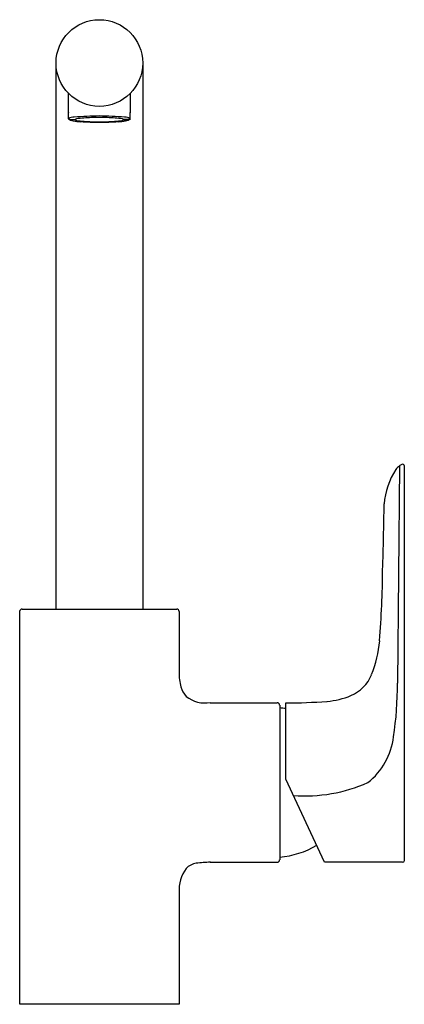
# Model space of a CAD drawing. Units: inches. Extents: x 4078.2 to 4082.6, y 115.1 to 126.3.
import ezdxf

# ---------------------------------------------------------------- set-up
doc = ezdxf.new("R2010")
doc.units = ezdxf.units.IN
doc.header["$LTSCALE"] = 0.64311
doc.header["$MEASUREMENT"] = 0
doc.layers.get('0').update_dxf_attribs({"color": 255, "linetype": 'CONTINUOUS'})
doc.layers.get('Defpoints').update_dxf_attribs({"linetype": 'CONTINUOUS'})
doc.styles.get("Standard").update_dxf_attribs({"font": 'txt', "width": 0.8})

msp = doc.modelspace()

# ---------------------------------------------------------------- linework, layer by layer
for p, q in [((4078.655, 119.583), (4078.655, 125.784)), ((4079.639, 125.784), (4079.639, 119.583)), ((4078.795, 125.219), (4078.795, 125.44)), ((4079.5, 125.219), (4079.5, 125.44)), ((4078.796, 125.149), (4078.796, 125.222)), ((4078.796, 125.154), (4078.816, 125.143)), ((4078.816, 125.138), (4078.796, 125.149)), ((4078.816, 125.143), (4078.871, 125.143)), ((4078.871, 125.138), (4078.816, 125.138)), ((4078.819, 125.136), (4078.816, 125.138)), ((4078.871, 125.143), (4078.871, 125.138)), ((4079.479, 125.143), (4079.423, 125.143)), ((4079.423, 125.143), (4079.423, 125.138)), ((4079.423, 125.138), (4079.479, 125.138)), ((4079.476, 125.136), (4079.479, 125.138)), ((4079.498, 125.154), (4079.479, 125.143)), ((4079.479, 125.138), (4079.498, 125.149)), ((4079.498, 125.149), (4079.498, 125.222)), ((4082.555, 121.208), (4082.532, 118.741)), ((4082.61, 121.207), (4082.61, 116.728)), ((4078.242, 115.095), (4078.242, 119.555)), ((4078.269, 119.583), (4080.025, 119.583)), ((4080.053, 119.555), (4080.053, 118.864)), ((4080.407, 118.52), (4081.167, 118.52)), ((4081.265, 117.651), (4081.265, 118.52)), ((4081.195, 118.492), (4081.195, 116.736)), ((4081.705, 116.709), (4081.265, 117.651)), ((4080.407, 116.709), (4081.167, 116.709)), ((4082.591, 116.709), (4081.705, 116.709)), ((4080.053, 116.364), (4080.053, 115.095)), ((4080.053, 115.095), (4078.242, 115.095))]:
    msp.add_line(p, q)
msp.add_circle((4079.147, 125.784), 0.492)
for centre, radius, start, end in [((4078.798, 125.219), 0.00329, 128.5701, 231.4299), ((4078.874, 124.972), 0.199, 93.6353, 112.965), ((4078.805, 125.158), 0.0128, 225.7917, 241.5837), ((4157.1, 262.854), 158.411, 240.37713, 240.38523), ((4078.866, 125.249), 0.123, 247.0219, 262.6319), ((4078.991, 126.023), 0.907, 261.0969, 266.4455), ((4079.352, 117.403), 7.782, 91.5059, 93.6156), ((4078.894, 125.106), 0.0438, 99.8408, 121.2868), ((4078.893, 125.173), 0.0413, 237.7033, 262.2112), ((4079.003, 124.546), 0.614, 93.1731, 100.9629), ((4079.006, 125.757), 0.636, 259.2629, 267.0803), ((4079.214, 130.605), 5.494, 267.0858, 269.3034), ((4079.138, 122.635), 2.53, 89.7939, 93.8254), ((4079.137, 127.618), 2.502, 266.2611, 270.236), ((4079.082, 120.519), 4.664, 85.6788, 89.1997), ((4079.156, 122.635), 2.53, 86.1746, 90.2061), ((4079.158, 127.618), 2.502, 269.764, 273.7389), ((4079.124, 129.24), 4.128, 270.3297, 273.2812), ((4079.288, 125.757), 0.636, 272.9197, 280.7371), ((4079.291, 124.546), 0.614, 79.0371, 86.8269), ((4079.304, 126.023), 0.907, 273.5545, 278.9031), ((4079.401, 125.173), 0.0413, 277.7888, 302.2967), ((4079.401, 125.106), 0.0438, 58.7132, 80.1592), ((4079.421, 124.972), 0.199, 67.035, 86.3647), ((4079.428, 125.249), 0.123, 277.3681, 292.9781), ((4001.195, 262.854), 158.411, 299.61477, 299.62287), ((4079.49, 125.158), 0.0128, 298.4163, 314.2083), ((4079.496, 125.219), 0.00329, 308.5701, 51.4299), ((4082.647, 121.073), 0.163, 124.1617, 144.6051), ((4082.682, 121.023), 0.225, 116.4904, 124.4909), ((4082.591, 121.207), 0.0197, 58.2714, 116.477), ((4082.591, 121.207), 0.0197, 0.0117, 58.2491), ((4083.208, 120.715), 0.829, 146.9033, 175.7604), ((4033.845, 121.51), 48.542, 358.2506, 359.1342), ((4070.166, 120.142), 12.199, 355.6821, 359.4649), ((4078.269, 119.555), 0.0276, 90, 180), ((4080.025, 119.555), 0.0276, 0, 90), ((4081.035, 119.329), 1.3, 337.8212, 355.361), ((4080.647, 118.853), 0.595, 178.9484, 195.0422), ((4081.827, 119.009), 0.446, 293.4928, 337.4152), ((4080.308, 118.76), 0.243, 194.4574, 223.8364), ((4078.644, 118.712), 3.888, 351.4312, 0.4337), ((4080.352, 118.868), 0.352, 231.6422, 279.0427), ((4081.167, 118.492), 0.0276, 0, 90), ((4081.336, 123.426), 4.907, 269.1819, 274.6371), ((4081.654, 119.459), 0.927, 274.8111, 292.1668), ((4081.126, 117.518), 0.945, 81.5063, 85.8309), ((4081.717, 118.225), 0.777, 308.0935, 353.1323), ((4081.487, 119.199), 1.737, 265.4902, 294.0981), ((4081.126, 117.71), 0.945, 274.1691, 301.178), ((4081.167, 116.736), 0.0275, 269.9372, 0.026), ((4080.457, 116.394), 0.405, 143.1004, 184.2224), ((4080.29, 116.476), 0.226, 101.1546, 134.2708), ((4080.529, 113.915), 2.796, 92.4961, 95.7909), ((4082.591, 116.728), 0.0197, 269.998, 359.9582)]:
    msp.add_arc(centre, radius, start, end)

# ---------------------------------------------------------------- texts
at = {"layer": 'Defpoints'}
for tag, p, s in [('MODELNUMBER', (4079.149, 115.098), 'K-99176W-4'), ('TRADENAME', (4079.149, 115.097), 'ALEO'), ('PRODUCT', (4079.149, 115.095), 'KITCHEN SINK FAUCET')]:
    msp.add_attdef(tag, p, s, height=0.001, dxfattribs=at)

doc.saveas('drawing.dxf')
